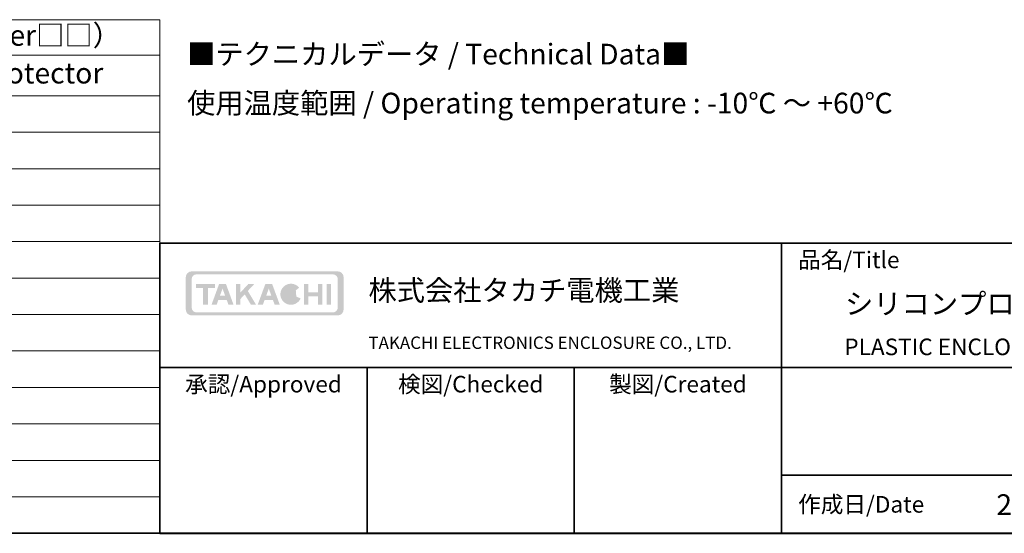
# Model space of a CAD drawing. Units: millimetres. Extents: x 22 to 4373, y 12 to 574.
# Drawn here: x 311 to 490, y 12 to 105 of the extents above; entities that cross this region are included whole.
import ezdxf
from ezdxf.enums import TextEntityAlignment as Align

# ---------------------------------------------------------------- set-up
doc = ezdxf.new("R2010")
doc.units = ezdxf.units.MM
doc.header["$LTSCALE"] = 1.5
for name, color, linetype, lineweight in [('Border (ISO)', 7, 'Continuous', 35), ('Symbol (ISO)', 7, 'Continuous', 18), ('Title (ISO)', 7, 'Continuous', 35)]:
    doc.layers.add(name, color=color, linetype=linetype, lineweight=lineweight)
doc.layers.add('Hatch (ISO)', color=1, linetype='Continuous', lineweight=18, true_color=0xff0000)
doc.styles.add('Note Text (TK)', font='txt')
doc.styles.add('文字スタイル67', font='arial.ttf')

# ---------------------------------------------------------------- blocks, each defined once
blk = doc.blocks.new('図面枠 tk図枠')
at = {"layer": 'Border (ISO)'}
blk.add_line((14.5, 8), (405.5, 8), dxfattribs=at)
blk = doc.blocks.new('表題欄 tk表題欄')
at = {"layer": 'Hatch (ISO)'}
h = blk.add_hatch(color=256, dxfattribs=at)
edge = h.paths.add_edge_path(flags=0)
edge.add_arc((95.58, 236.3), 0.596, 270, 360)
edge.add_line((96.17, 236.3), (96.17, 239.71))
edge.add_arc((95.58, 239.71), 0.596, 0, 90)
edge.add_line((95.58, 240.31), (79.14, 240.31))
edge.add_arc((79.14, 239.71), 0.596, 90, 180)
edge.add_line((78.54, 239.71), (78.54, 236.3))
edge.add_arc((79.14, 236.3), 0.596, 180, 270)
edge.add_line((79.14, 235.7), (95.58, 235.7))
edge = h.paths.add_edge_path()
edge.add_line((77.84, 239.96), (77.84, 236.05))
edge.add_arc((78.54, 236.05), 0.702, 180, 270)
edge.add_line((78.54, 235.35), (96.17, 235.35))
edge.add_arc((96.17, 236.05), 0.702, 270, 360)
edge.add_line((96.87, 236.05), (96.87, 239.96))
edge.add_arc((96.17, 239.96), 0.702, 0, 90)
edge.add_line((96.17, 240.66), (78.54, 240.66))
edge.add_arc((78.54, 239.96), 0.702, 90, 180)
for points in [[(79.07, 239.15), (79.07, 238.66), (79.92, 238.66), (79.92, 236.66), (80.51, 236.66), (80.51, 238.66), (81.36, 238.66), (81.36, 239.15)], [(85.68, 236.66), (84.94, 237.89), (84.42, 237.32), (84.42, 236.66), (83.9, 236.66), (83.9, 239.15), (84.42, 239.15), (84.42, 238.1), (85.39, 239.15), (86.11, 239.15), (85.32, 238.3), (86.3, 236.66)], [(92.09, 239.15), (92.09, 236.66), (92.61, 236.66), (92.61, 237.66), (93.77, 237.66), (93.77, 236.66), (94.29, 236.66), (94.29, 239.15), (93.77, 239.15), (93.77, 238.15), (92.61, 238.15), (92.61, 239.15)], [(94.84, 239.15), (94.84, 236.66), (95.36, 236.66), (95.36, 239.15)]]:
    blk.add_hatch(color=256, dxfattribs=at).paths.add_polyline_path(points)
h = blk.add_hatch(color=256, dxfattribs=at)
h.paths.add_polyline_path([(82.59, 237.71), (81.95, 237.71), (82.27, 238.58)], flags=0)
h.paths.add_polyline_path([(82.78, 237.2), (81.76, 237.2), (81.57, 236.66), (80.95, 236.66), (81.86, 239.15), (82.68, 239.15), (83.59, 236.66), (82.98, 236.66)])
h = blk.add_hatch(color=256, dxfattribs=at)
h.paths.add_polyline_path([(87.53, 237.71), (88.16, 237.71), (87.85, 238.58)], flags=0)
h.paths.add_polyline_path([(87.14, 236.66), (87.34, 237.2), (88.35, 237.2), (88.55, 236.66), (89.17, 236.66), (88.25, 239.15), (87.44, 239.15), (86.52, 236.66)])
h = blk.add_hatch(color=256, dxfattribs=at)
edge = h.paths.add_edge_path()
edge.add_arc((90.52, 237.9), 1.27, 38.5505, 336.582)
edge.add_line((91.69, 237.4), (91.17, 237.62))
edge.add_ellipse((90.52, 237.9), major_axis=(0, -0.8), ratio=0.867347, start_angle=124.651, end_angle=429.4109, ccw=False)
edge.add_line((91.09, 238.36), (91.52, 238.7))
at = {"layer": 'Title (ISO)'}
for p, q in [((74.71, 244.05), (255.71, 244.05)), ((74.71, 209.05), (74.71, 244.05)), ((149.71, 244.05), (149.71, 209.05)), ((74.71, 229.05), (230.71, 229.05)), ((99.71, 229.05), (99.71, 209.05)), ((124.71, 229.05), (124.71, 209.05)), ((149.71, 216.05), (230.71, 216.05)), ((255.71, 209.05), (74.71, 209.05))]:
    blk.add_line(p, q, dxfattribs=at)
at = {"layer": 'Title (ISO)', "color": 1, "true_color": 0xff0000, "char_height": 2, "line_spacing_factor": 1.5, "style": 'Note Text (TK)'}
for s, insert, attachment_point in [('\\fＭＳ Ｐゴシック|b0|i0;\\H2.0000;品名/Title', (151.71, 242.05), 4), ('\\fＭＳ Ｐゴシック|b0|i0;\\H2.0000;承認/Approved', (87.21, 227.05), 5), ('\\fＭＳ Ｐゴシック|b0|i0;\\H2.0000;検図/Checked', (112.21, 227.05), 5), ('\\fＭＳ Ｐゴシック|b0|i0;\\H2.0000;製図/Created', (137.21, 227.05), 5), ('\\fＭＳ Ｐゴシック|b0|i0;\\H2.0000;作成日/Date', (151.71, 212.55), 4)]:
    blk.add_mtext(s, dxfattribs=dict(at, insert=insert, attachment_point=attachment_point))
at = {"layer": 'Title (ISO)', "color": 7, "attachment_point": 4, "line_spacing_factor": 1.5, "style": 'Note Text (TK)'}
for s, insert, char_height in [('株式会社タカチ電機工業', (99.87, 238.05), 2.5), ('\\fArial|b0|i0;\\H1.4986;TAKACHI ELECTRONICS ENCLOSURE CO., LTD.', (99.87, 232.05), 1.4986)]:
    blk.add_mtext(s, dxfattribs=dict(at, insert=insert, char_height=char_height))
at = {"layer": 'Title (ISO)', "color": 7}
for tag, p, height, style in [('<品名>_001', (157.37, 235.5), 2.5, 'Note Text (TK)'), ('<Title>_001', (157.28, 230.55), 2, '文字スタイル67'), ('<尺度>_001', (239.54, 222.3), 2.5, 'Note Text (TK)'), ('<ページ_No.>_001', (238.1, 213.3), 2.5, 'Note Text (TK)'), ('<総ページ数>_001', (246.8, 213.3), 2.5, 'Note Text (TK)'), ('作成日_001', (175.62, 211.26), 2.5, 'Note Text (TK)')]:
    blk.add_attdef(tag, p, '', height=height, dxfattribs=dict(at, style=style))
at = {"layer": 'Title (ISO)', "color": 7, "style": 'Note Text (TK)'}
blk.add_attdef('<承認>', text='', height=2.5, dxfattribs=at).set_placement((87.21, 217.05), align=Align.MIDDLE_CENTER)
blk = doc.blocks.new('テーブル1')
at = {"layer": 'Symbol (ISO)'}
for p, q in [((104.1, 69.98), (224.5, 69.98)), ((224.5, 69.98), (224.5, 65.7)), ((104.1, 65.7), (224.5, 65.7)), ((224.5, 65.7), (224.5, 60.8)), ((104.1, 60.8), (224.5, 60.8)), ((224.5, 60.8), (224.5, 8)), ((104.1, 56.4), (224.5, 56.4)), ((104.1, 52), (224.5, 52)), ((104.1, 47.6), (224.5, 47.6)), ((104.1, 43.2), (224.5, 43.2)), ((104.1, 38.8), (224.5, 38.8)), ((104.1, 34.4), (224.5, 34.4)), ((104.1, 30), (224.5, 30)), ((104.1, 25.6), (224.5, 25.6)), ((104.1, 21.2), (224.5, 21.2)), ((104.1, 16.8), (224.5, 16.8)), ((104.1, 12.4), (224.5, 12.4)), ((104.1, 8), (224.5, 8))]:
    blk.add_line(p, q, dxfattribs=at)
at = {"layer": 'Symbol (ISO)', "color": 7, "char_height": 2.5, "attachment_point": 7, "style": 'Note Text (TK)'}
for s, insert in [('色仕様（型番末尾□□） / Color Type（End of product number□□）', (111.57, 66.06)), ('ｼﾘｺﾝﾌﾟﾛﾃｸﾀｰ / Silicone Protector', (167.5, 61.5))]:
    blk.add_mtext(s, dxfattribs=dict(at, insert=insert))

msp = doc.modelspace()

# ---------------------------------------------------------------- block references
at = {"xscale": 1.5, "yscale": 1.5, "zscale": 1.5}
for name in ['図面枠 tk図枠', 'テーブル1']:
    msp.add_blockref(name, (0, 0), dxfattribs=at)
ref = msp.add_blockref('表題欄 tk表題欄', (224.687, -301.579), dxfattribs=dict(xscale=1.5, yscale=1.5, zscale=1.5))
ref.add_attrib('<品名>_001', 'シリコンプロテクター付プラスチックケース', (460.739, 51.678), dxfattribs={"layer": 'Title (ISO)', "color": 7, "height": 3.75, "style": 'Note Text (TK)'})
ref.add_attrib('作成日_001', '2017/08/02', (488.114, 15.311), dxfattribs={"layer": 'Title (ISO)', "color": 7, "height": 3.75, "style": 'Note Text (TK)'})
ref.add_attrib('<Title>_001', 'PLASTIC ENCLOSURE with SILICONE PROTECTOR', (460.603, 44.248), dxfattribs={"layer": 'Title (ISO)', "color": 7, "height": 3, "style": '文字スタイル67'})

# ---------------------------------------------------------------- texts
at = {"layer": 'Symbol (ISO)', "color": 7, "insert": (341.671, 93.819), "char_height": 3.75, "width": 138.5463, "attachment_point": 4, "line_spacing_factor": 1.418182, "style": 'Note Text (TK)'}
msp.add_mtext('{■テクニカルデータ / Technical Data■\\P使用温度範囲 / Operating temperature : -10℃ ～ +60℃}', dxfattribs=at)

doc.saveas('drawing.dxf')
